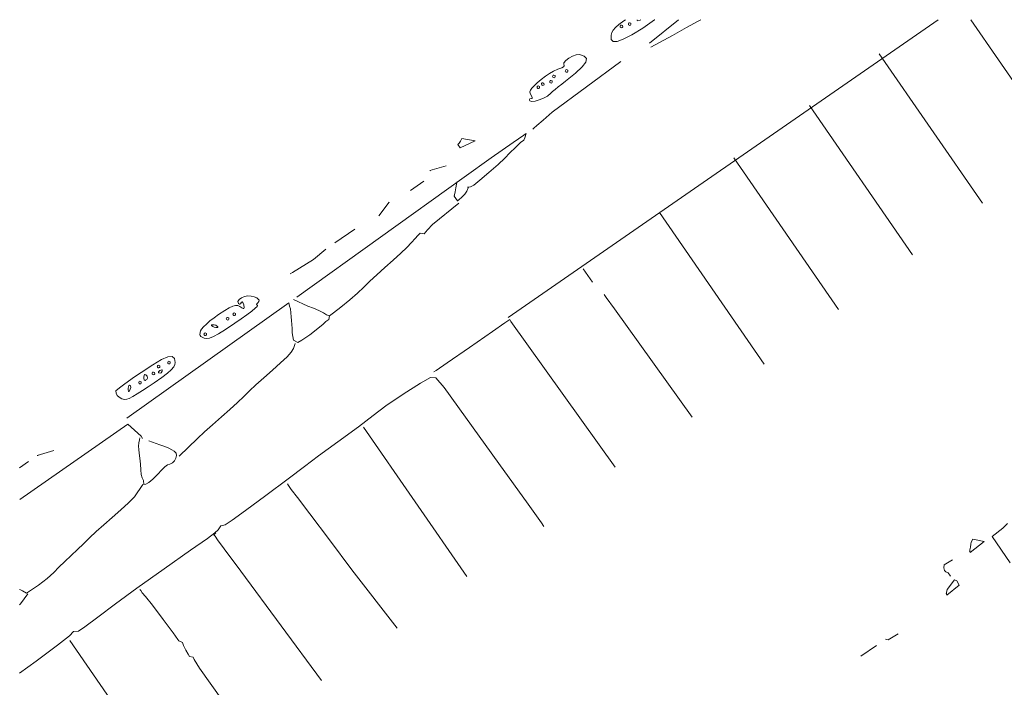
# Model space of a CAD drawing. Units: inches. Extents: x -1486 to 7381, y -2147 to 6703.
# Drawn here: x 0 to 1163, y 3585 to 4373 of the extents above; entities that cross this region are included whole.
import ezdxf

# ---------------------------------------------------------------- set-up
doc = ezdxf.new("R2010")
doc.units = ezdxf.units.IN
doc.header["$MEASUREMENT"] = 0
doc.layers.get('0').update_dxf_attribs({"lineweight": 40})
doc.layers.get('0').transparency = 0.8

# ---------------------------------------------------------------- blocks, each defined once
blk = doc.blocks.new('X_Arch Site Plan_dwg-332739-UTILITY SITE PLAN ENLARGED')
at = {"color": 7, "lineweight": 15}
for p, q in [((1729, -4494.4), (1741.3, -4497)), ((2205.4, -4591.1), (2177.2, -4585)), ((2302.3, -4612.1), (2283.5, -4608)), ((2315.1, -4649.6), (2313.8, -4650.4)), ((2312.2, -4656.8), (2312.6, -4656.9)), ((2327.4, -4657.4), (2328.4, -4657.1)), ((2332.4, -4654.6), (2333, -4655.4)), ((1574.4, -4889.7), (1620.5, -4677)), ((2647.1, -4701.5), (2603.4, -4695.4)), ((1996, -4968), (2041.4, -4758.5)), ((2252.9, -4794.5), (2856.6, -4925.4)), ((2351.4, -4838.8), (2355.4, -4820)), ((2419.4, -5053.2), (2465.5, -4840.6)), ((2526.4, -5073.1), (2572.5, -4860.5)), ((2633.4, -5093), (2678.8, -4883.5)), ((2734.1, -5111.6), (2779.5, -4902.1)), ((2843.5, -5135.3), (2882.9, -4953.5)), ((2267.4, -5377), (2245.5, -5372.3)), ((2423.8, -5381.3), (2423.2, -5383)), ((2368.4, -5395.4), (2367.8, -5397.1))]:
    blk.add_line(p, q, dxfattribs=at)
at = {"color": 7, "lineweight": 15, "flags": 128}
for points in [[(1771.2, -4510.1), (1753.8, -4499.8), (1754.4, -4500.6)], [(1853.3, -4577), (1854, -4573.8), (1853.7, -4552.5), (1701.6, -4520.1)], [(2094.9, -4595), (2101, -4612.8), (2103.7, -4619.3), (2106, -4625.6), (2107.7, -4631.4), (2108.7, -4635.8), (2109.9, -4639.1), (2106.1, -4641.6), (2102.2, -4640.8), (2097.7, -4640.4), (2089.6, -4639.5), (2077.7, -4637.6), (2066.7, -4635.1), (2061.4, -4633.6), (2060, -4628), (2062.6, -4624.2), (2065.4, -4620.8), (2068.8, -4617.1), (2072.2, -4613.6), (2075.2, -4610.3), (2078.1, -4607.1), (2081.5, -4603.5), (2084.4, -4599.9), (2086, -4597.1), (2088.6, -4593.6), (1858.2, -4546.9)], [(2114.7, -4571.4), (2117.5, -4572.1), (2145.6, -4579.8), (2164.7, -4582.3)], [(1856.6, -4584.2), (1862.1, -4596.9), (1864.5, -4602.7), (1866.1, -4607.4), (1867.2, -4611.1), (1867.9, -4614.5), (1867.7, -4617.6), (1866.1, -4620), (1863.2, -4621.6), (1859.8, -4622.4), (1856.6, -4622.3), (1853.5, -4621.1), (1850.6, -4619.6), (1847.1, -4618.9), (1841.8, -4618.8), (1834.3, -4618.7), (1826.5, -4618.4), (1820.4, -4617.7), (1816.6, -4616.4), (1814.8, -4615), (1818, -4611.6), (1819.3, -4608.2), (1821.4, -4604.7), (1824.8, -4600.7), (1829.6, -4595.8), (1834.4, -4590.5), (1838.1, -4585.9), (1840.7, -4582.5), (1843.5, -4579.7), (1846.7, -4577.3), (1849.7, -4575.3), (1851.6, -4574)], [(1814.1, -4614.3), (1796.4, -4617), (1786.6, -4616.5), (1774.3, -4615.5), (1760.7, -4614.2), (1747.6, -4613), (1735.6, -4612), (1724.9, -4611.3), (1715, -4610.8), (1705.2, -4610.3), (1695, -4609.8), (1684.5, -4609.1), (1674.8, -4608.6), (1666, -4608.4), (1655.8, -4607.6), (1642.9, -4605.5), (1631.8, -4603), (1626.5, -4601.6), (1624.9, -4596.2), (1624.2, -4593.7), (1623.9, -4592.7)], [(1626.7, -4603.1), (1612.4, -4605), (1610.8, -4605)], [(2326, -4642.6), (2328.8, -4640.8), (2326, -4642.6), (2322.4, -4644.9), (2318.2, -4647.6), (2313.8, -4650.4), (2312.6, -4656.9), (2314.7, -4657.2), (2319.2, -4657.7), (2324.3, -4657.8), (2328.4, -4657.1), (2333, -4655.4), (2334.9, -4656.7), (2339.3, -4658.2), (2348.3, -4659.5), (2362.2, -4661.1), (2376.5, -4662.5), (2387.3, -4663.2), (2396.1, -4663.5), (2405.4, -4663.9), (2413.8, -4664.2), (2418.5, -4665.1), (2421.2, -4664.2), (2425.8, -4661.8), (2422.7, -4661.1), (2407.5, -4657.8), (2376.6, -4651.2), (2338.4, -4643.4), (2099.6, -4596)], [(2236, -4601), (2256.1, -4598.8), (2255.2, -4599.3)], [(2333.6, -4618.9), (2316.2, -4608.6), (2316.7, -4609.4)], [(2361.4, -4611.8), (2363.4, -4611.7), (2366.1, -4611.3), (2363.4, -4611.7), (2361.4, -4611.8), (2360.3, -4616.5), (2378.3, -4623.7), (2369.8, -4610.4), (2366.1, -4611.3)], [(1867.9, -4622.7), (1897.9, -4624.3), (1908.9, -4625), (1921.8, -4626.2), (1935.5, -4627.5), (1948.9, -4628.8), (1960.9, -4629.7), (1971.4, -4630.4), (1980.9, -4630.8), (1991.2, -4631.4), (2003.6, -4632.5), (2017.1, -4633.7), (2030, -4634.9), (2040.5, -4635.5), (2047.9, -4635.4), (2052.9, -4634.4), (2056.4, -4633), (2058.3, -4631.9)], [(2311.6, -4659.9), (2271.9, -4654.6), (2263.2, -4654.2), (2257.2, -4654.6), (2254.4, -4650.8), (2250.5, -4650.6), (2245.8, -4650.7), (2239.5, -4650.8), (2231.5, -4650.8), (2221.5, -4650.2), (2209.5, -4649.3), (2196.4, -4648.1), (2183.7, -4646.9), (2172.5, -4646.1), (2162.5, -4645.6), (2152.3, -4645), (2140.2, -4644), (2126.7, -4642.2), (2115.8, -4640.3), (2109.9, -4639.1)], [(2101.6, -4994.1), (2102.6, -4989.1), (2107.9, -4962.6), (2119.4, -4904.6), (2132.7, -4838.3), (2140.7, -4796.1), (2142.2, -4780.9), (2138.4, -4776.3), (2125.5, -4771.9), (2102, -4765.8), (2077.8, -4760.5), (2059.3, -4757.4), (2037.7, -4753.8), (2008.1, -4748), (1980.5, -4742.6), (1960, -4739.2), (1936, -4735.1), (1903.9, -4729.2), (1874.2, -4723.8), (1855.4, -4720.2), (1845.5, -4717.7), (1841.3, -4715.1), (1835.7, -4715.6), (1830.6, -4715.4), (1819.8, -4713.6), (1795.9, -4708.5), (1758.4, -4700.5), (1719.8, -4692.7), (1688.8, -4687), (1663.4, -4682.5), (1644.3, -4678.9), (1635.4, -4677), (1631.2, -4672.8), (1624.4, -4673), (1606.5, -4670.3), (1575.6, -4664.6), (1551.8, -4660.2)], [(2564.6, -4685.3), (2465.3, -4667.1), (2451.2, -4665.5), (2441.6, -4664.6), (2437, -4664.1), (2435.1, -4663.8)], [(2627.9, -4680.9), (2627.6, -4680.9), (2611, -4677.2), (2596.2, -4673.2), (2585.5, -4669.5), (2578.6, -4666), (2575.5, -4662.6), (2575.8, -4659.2), (2579.4, -4655.6)], [(2579.4, -4655.6), (2582.1, -4654.1), (2585.3, -4653.3), (2589.3, -4653.2), (2594.7, -4653.8), (2601.9, -4655.1), (2604.2, -4655.7)], [(2613.6, -4665.7), (2613.5, -4665.8), (2613.2, -4666.4), (2613.3, -4667), (2615.8, -4668.7), (2616.6, -4668.9)], [(1682, -4906.4), (1701.1, -4811.3), (1704.6, -4799.6), (1705.8, -4797), (1703.3, -4793.2), (1704.1, -4790.2), (1705.7, -4784.9), (1708, -4779.3), (1709.7, -4776.1), (1708.1, -4771.3), (1708.5, -4769.5), (1710.4, -4760.1), (1714.1, -4740.7), (1717.6, -4719.9), (1719.4, -4706.9), (1720.1, -4701), (1720.7, -4698), (1721, -4696.3)], [(2600.8, -4699.7), (2628.8, -4709), (2646.7, -4714.6), (2661.5, -4719.4), (2665, -4720.6)], [(1789, -4926.4), (1818.3, -4768.8), (1824.3, -4736.2), (1826.6, -4723.3), (1827.6, -4718.3), (1828, -4716.2), (1831.3, -4716.2)], [(1895.3, -4949.4), (1909, -4863.4), (1916.9, -4819.8), (1923.5, -4782), (1927.6, -4758.2), (1929.6, -4746.2), (1930.7, -4740.7), (1931.2, -4738.6)], [(2210, -5007.8), (2251.7, -4800.2), (2252.3, -4797.6), (2249.6, -4797.1), (2245.5, -4796.2), (2228.2, -4792.4), (2195.7, -4785.4), (2164.3, -4778.6), (2149, -4775.3), (2146, -4774.6)], [(2315.6, -5033.9), (2345.9, -4879.4), (2349.3, -4863.2), (2350.3, -4858.9)], [(2402.4, -5373.5), (2391.7, -5370.3), (2388.7, -5372.3), (2387, -5375), (2386.9, -5377.6), (2387.8, -5380.1), (2386.8, -5384.9)], [(2294.9, -5386.2), (2281.8, -5382.4), (2279.9, -5379.7), (2281.8, -5382.4)], [(2387, -5391.5), (2388.1, -5394.1), (2387, -5391.5), (2372.8, -5392.7), (2369.7, -5394.6), (2367.8, -5397.1), (2386.1, -5399.5), (2388.1, -5394.1)], [(2446.7, -5425.7), (2454.7, -5388.9), (2470.6, -5391.5), (2478.4, -5391.5)]]:
    blk.add_lwpolyline(points, dxfattribs=at)
for points in [[(1872.9, -4515.5), (1878.4, -4516), (1884.2, -4517.1), (1891.5, -4518.5), (1899.9, -4520.2), (1909.2, -4522.3), (1925.2, -4526.2), (1936.7, -4529.6), (1944.2, -4532.9), (1947.8, -4536.2), (1948.1, -4539.7), (1945.3, -4543.7), (1943.2, -4545.2), (1940.2, -4546), (1935.8, -4546.1), (1929.8, -4545.5), (1921.5, -4544.1), (1910.6, -4541.9), (1902.4, -4540.1), (1894.6, -4538.2), (1887.5, -4536.3), (1881.6, -4534.6), (1877.2, -4533.1), (1874.6, -4531.8), (1872.4, -4529.7), (1870.9, -4526.8), (1870.2, -4523.5), (1870.2, -4520.3), (1871.1, -4517.5)], [(1889.3, -4524), (1888.8, -4522.5), (1887.9, -4522.4), (1885.3, -4523.8), (1883.8, -4525.2), (1882.7, -4526.7), (1882.7, -4527.1), (1883.1, -4527.2), (1886, -4526.4), (1887.9, -4525.4)], [(1901.1, -4530), (1900.6, -4528.5), (1899.9, -4528.1), (1899, -4528.2), (1898.4, -4528.6), (1898, -4529.4), (1898, -4530.2), (1898.5, -4530.9), (1899.2, -4531.3), (1900, -4531.2)], [(1910.8, -4530.5), (1910.9, -4528.2), (1910.5, -4527.3), (1910.1, -4527.1), (1907.6, -4528.2), (1906.1, -4529.5), (1905.3, -4531), (1905.3, -4531.6), (1905.5, -4532.2), (1906, -4532.6), (1907.7, -4533), (1909.4, -4532.5)], [(1919.9, -4534.1), (1919.4, -4532.6), (1918.6, -4532.2), (1917.8, -4532.3), (1917.1, -4532.7), (1916.7, -4533.4), (1916.8, -4534.3), (1917.2, -4534.9), (1918, -4535.3), (1918.8, -4535.3)], [(1929.9, -4533), (1929.4, -4531.5), (1928.7, -4531.1), (1927.9, -4531.2), (1927.2, -4531.6), (1926.8, -4532.3), (1926.8, -4533.2), (1927.3, -4533.9), (1928, -4534.2), (1928.9, -4534.2)], [(1927.4, -4539.6), (1928.1, -4538.6), (1928, -4538.1), (1925.8, -4537), (1923.9, -4536.9), (1923.3, -4537.1), (1923, -4537.5), (1923, -4538), (1923.8, -4539.3), (1925.1, -4540)], [(1941.7, -4538.9), (1941.3, -4537.3), (1940.5, -4537), (1939.7, -4537), (1939, -4537.4), (1938.6, -4538.2), (1938.7, -4539), (1939.1, -4539.7), (1939.8, -4540.1), (1940.7, -4540)], [(1992.9, -4540), (1995.3, -4539.5), (1998.9, -4539.3), (2003.6, -4539.6), (2009.1, -4540.2), (2015.1, -4541.2), (2021.5, -4542.5), (2030, -4544.5), (2036.2, -4546.2), (2040.4, -4547.9), (2043.1, -4549.6), (2044.7, -4551.8), (2045.6, -4554.4), (2046.2, -4557), (2046.7, -4558.7), (2047.3, -4559.4), (2048, -4559.2), (2050.3, -4556.3), (2051.5, -4553.8), (2051.7, -4553), (2051.5, -4552.5), (2050.9, -4552.3), (2048.4, -4552.7), (2047.8, -4552.4), (2047.4, -4552), (2047.2, -4550.5), (2048.6, -4548.6), (2051.1, -4548.1), (2054.3, -4548.7), (2057.9, -4550.2), (2061.2, -4552.7), (2063.9, -4555.7), (2065.7, -4559), (2066.7, -4561.9), (2067, -4564.2), (2066.5, -4565.9), (2065.2, -4566.8), (2063.2, -4566.8), (2061.6, -4566.8), (2061.1, -4567.1), (2060.8, -4567.5), (2060.7, -4568.1), (2060.8, -4568.8), (2059.8, -4569.2), (2056.5, -4569), (2051.3, -4568.3), (2044.4, -4567.1), (2036.3, -4565.5), (2027.2, -4563.5), (2014.4, -4560.5), (2005, -4558), (1998.4, -4555.8), (1994, -4553.7), (1991.3, -4551.6), (1989.7, -4549.1), (1988.8, -4546.7), (1988.4, -4544.9), (1988.5, -4543.4), (1989.3, -4542.2)], [(1995.6, -4547.2), (1995.1, -4545.7), (1994.3, -4545.3), (1993.5, -4545.4), (1992.8, -4545.8), (1992.4, -4546.6), (1992.5, -4547.4), (1992.9, -4548.1), (1993.7, -4548.5), (1994.5, -4548.4)], [(2010, -4548.7), (2009.1, -4546.9), (2007.6, -4545.1), (2007.2, -4544.8), (2006.8, -4544.9), (2006.5, -4545.2), (2006.6, -4547.1), (2007.2, -4549), (2008.2, -4550.7), (2009.2, -4551.7), (2009.7, -4551.9), (2010, -4551.9), (2010.3, -4551.6)], [(2026.8, -4554), (2026.4, -4552.5), (2025.6, -4552.1), (2024.8, -4552.2), (2024.1, -4552.6), (2023.7, -4553.3), (2023.8, -4554.2), (2024.2, -4554.9), (2024.9, -4555.2), (2025.8, -4555.2)], [(2036.2, -4556.1), (2035.7, -4554.5), (2035, -4554.2), (2034.2, -4554.2), (2033.5, -4554.6), (2033.1, -4555.4), (2033.1, -4556.2), (2033.6, -4556.9), (2034.3, -4557.3), (2035.1, -4557.2)], [(2478.4, -4630.4), (2484.8, -4631.1), (2490.9, -4632.2), (2496.6, -4633.5), (2501.9, -4635.2), (2506.9, -4637.2), (2511.5, -4639.6), (2513.5, -4640.2), (2515, -4639.9), (2515.5, -4639.4), (2515.8, -4638.6), (2517.5, -4637.2), (2521, -4636.9), (2525.4, -4637.6), (2530.1, -4639.2), (2534.2, -4641.4), (2536.9, -4644), (2539.6, -4649.5), (2539.2, -4653.3), (2535.5, -4655.6), (2528.4, -4656.3), (2517.6, -4655.6), (2502.8, -4653.6), (2497.2, -4652.7), (2492, -4651.9), (2487.3, -4651.3), (2483.4, -4650.8), (2480.5, -4650.6), (2475.3, -4650.1), (2470.5, -4648.4), (2465.5, -4646), (2461.1, -4643.3), (2457.9, -4640.7), (2456.9, -4638.6), (2457.6, -4637.4), (2458.1, -4637.1), (2458.7, -4637.1), (2460.7, -4638.3), (2461.3, -4638.3), (2461.9, -4637.9), (2462.9, -4636), (2463.7, -4632.8), (2464.9, -4631.4), (2466.8, -4630.6), (2469.6, -4630.1), (2473.4, -4630.1)], [(2477.3, -4635.3), (2476.8, -4633.8), (2476.1, -4633.4), (2475.2, -4633.4), (2474.5, -4633.9), (2474.2, -4634.6), (2474.2, -4635.5), (2474.6, -4636.1), (2475.4, -4636.5), (2476.2, -4636.5)], [(2483.5, -4636.7), (2483.1, -4635.1), (2482.3, -4634.7), (2481.5, -4634.8), (2480.8, -4635.2), (2480.4, -4636), (2480.5, -4636.8), (2480.9, -4637.5), (2481.6, -4637.9), (2482.5, -4637.8)], [(2492.2, -4641.8), (2491.8, -4640.3), (2491, -4639.9), (2490.2, -4640), (2489.5, -4640.4), (2489.1, -4641.1), (2489.2, -4642), (2489.6, -4642.6), (2490.3, -4643), (2491.2, -4643)], [(2499.2, -4640), (2498.7, -4638.5), (2497.9, -4638.1), (2497.1, -4638.2), (2496.4, -4638.6), (2496, -4639.4), (2496.1, -4640.2), (2496.5, -4640.9), (2497.3, -4641.3), (2498.1, -4641.2)], [(2514.1, -4646.6), (2513.6, -4645), (2512.9, -4644.7), (2512.1, -4644.7), (2511.4, -4645.1), (2511, -4645.9), (2511, -4646.7), (2511.5, -4647.4), (2512.2, -4647.8), (2513.1, -4647.7)], [(2596.8, -4657.9), (2596.3, -4656.4), (2595.5, -4656), (2594.7, -4656.1), (2594, -4656.5), (2593.6, -4657.2), (2593.7, -4658.1), (2594.1, -4658.8), (2594.9, -4659.1), (2595.7, -4659.1)], [(2605.5, -4663.1), (2605, -4661.6), (2604.2, -4661.2), (2603.4, -4661.2), (2602.7, -4661.7), (2602.3, -4662.4), (2602.4, -4663.2), (2602.8, -4663.9), (2603.6, -4664.3), (2604.4, -4664.3)], [(2431.1, -5376.6), (2428, -5378.6), (2425.1, -5380.4), (2423.2, -5383), (2443.9, -5385.8), (2436.6, -5374.4), (2433.1, -5375.3)]]:
    blk.add_lwpolyline(points, close=True, dxfattribs=at)

msp = doc.modelspace()

# ---------------------------------------------------------------- block references
at = {"color": 55, "lineweight": 15, "rotation": 46.90087447296543}
msp.add_blockref('X_Arch Site Plan_dwg-332739-UTILITY SITE PLAN ENLARGED', (-4463.1, 5652.2), dxfattribs=at)

doc.saveas('drawing.dxf')
